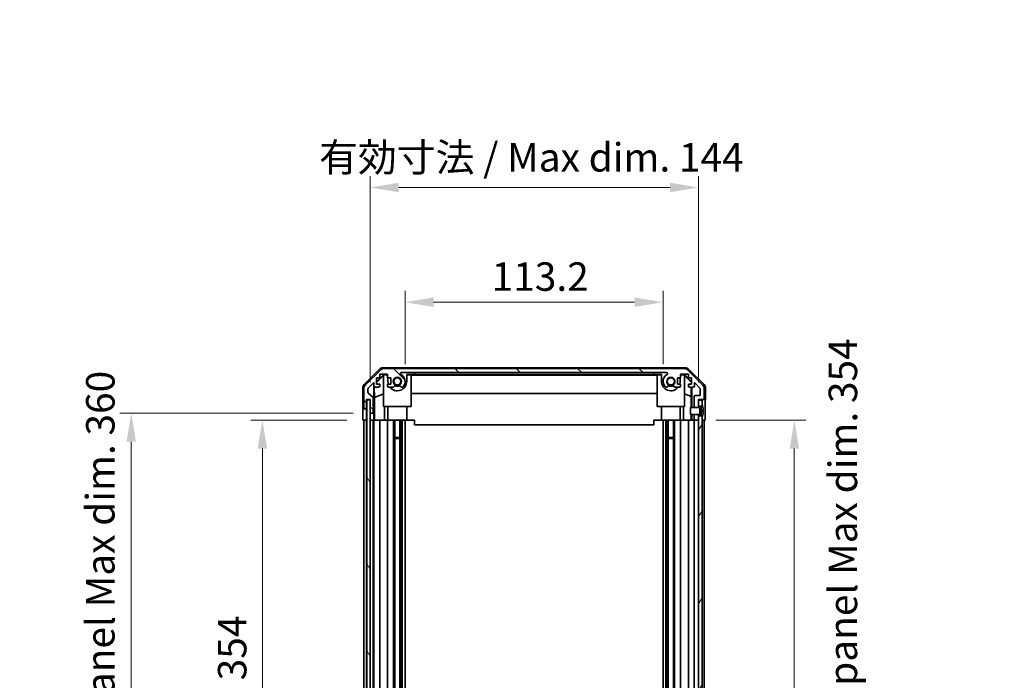
# Model space of a CAD drawing. Units: millimetres. Extents: x 72 to 10103, y 40 to 1726.
# Drawn here: x 3293 to 3725, y 1123 to 1413 of the extents above; entities that cross this region are included whole.
import ezdxf

# ---------------------------------------------------------------- set-up
doc = ezdxf.new("R2010")
doc.units = ezdxf.units.MM
doc.header["$LTSCALE"] = 5
doc.layers.get('Defpoints').update_dxf_attribs({"lineweight": 25})
for name, color, linetype, lineweight in [('Dimension (ISO)', 7, 'Continuous', 18), ('Dimension (ISO) @ 1', 7, 'Continuous', 18), ('Hatch (ISO)', 1, 'Continuous', 18), ('Visible (ISO)', 7, 'Continuous', 35)]:
    doc.layers.add(name, color=color, linetype=linetype, lineweight=lineweight)
doc.styles.add('Note Text (TK)', font='txt')
doc.dimstyles.new('Default - Method 1b (TK)', dxfattribs={"dimscale": 5, "dimtxt": 2.5, "dimasz": 2.5, "dimexe": 1, "dimexo": 1.5, "dimgap": 1, "dimtad": 1, "dimtoh": 1, "dimrnd": 1e-08, "dimdsep": 46, "dimtxsty": 'Note Text (TK)', "dimcen": 0.09, "dimdle": 5, "dimclrd": 100, "dimclre": 100, "dimclrt": 7, "dimadec": 1, "dimazin": 1, "dimtfac": 1, "dimtmove": 0, "dimatfit": 3, "dimfxl": 1, "dimtolj": 1, "dimlwd": -1, "dimlwe": -1, "dimarcsym": 0})

# ---------------------------------------------------------------- blocks, each defined once
blk = doc.blocks.new('*D103')
at = {"layer": 'Defpoints', "color": 0}
for p in [(3575.43, 1289.37), (3462.23, 1254.62), (3575.43, 1254.62)]:
    blk.add_point(p, dxfattribs=at)
at = {"layer": 'Dimension (ISO)', "color": 100}
for p, q in [((3462.23, 1262.12), (3462.23, 1294.37)), ((3575.43, 1262.12), (3575.43, 1294.37)), ((3474.73, 1289.37), (3562.93, 1289.37))]:
    blk.add_line(p, q, dxfattribs=at)
for points in [[(3474.73, 1291.46), (3474.73, 1287.29), (3462.23, 1289.37)], [(3562.93, 1291.46), (3562.93, 1287.29), (3575.43, 1289.37)]]:
    blk.add_solid(points, dxfattribs=at)
at = {"layer": 'Dimension (ISO)', "color": 7, "insert": (3500.22, 1300.62), "char_height": 12.5, "attachment_point": 4, "style": 'Note Text (TK)'}
blk.add_mtext('\\A1;113.2', dxfattribs=at)
blk = doc.blocks.new('*D102')
at = {"layer": 'Defpoints', "color": 0}
for p in [(3591.03, 1339.7), (3446.98, 1246.62), (3591.03, 1246.62)]:
    blk.add_point(p, dxfattribs=at)
at = {"layer": 'Dimension (ISO)', "color": 100}
for p, q in [((3446.98, 1254.12), (3446.98, 1344.7)), ((3591.03, 1254.12), (3591.03, 1344.7)), ((3459.48, 1339.7), (3578.53, 1339.7))]:
    blk.add_line(p, q, dxfattribs=at)
for points in [[(3459.48, 1341.78), (3459.48, 1337.62), (3446.98, 1339.7)], [(3578.53, 1341.78), (3578.53, 1337.62), (3591.03, 1339.7)]]:
    blk.add_solid(points, dxfattribs=at)
at = {"layer": 'Dimension (ISO)', "color": 7, "insert": (3420.67, 1352.94), "char_height": 12.5, "attachment_point": 4, "style": 'Note Text (TK)'}
blk.add_mtext('\\A1; 有効寸法 / Max dim. 144', dxfattribs=at)
blk = doc.blocks.new('*D101')
at = {"layer": 'Defpoints', "color": 0}
for p in [(3399.6, 1237.62), (3444.13, 1237.62), (3444.13, 883.62)]:
    blk.add_point(p, dxfattribs=at)
at = {"layer": 'Dimension (ISO)', "color": 100}
for p, q in [((3436.63, 1237.62), (3394.6, 1237.62)), ((3399.6, 896.12), (3399.6, 1225.12)), ((3436.63, 883.62), (3394.6, 883.62))]:
    blk.add_line(p, q, dxfattribs=at)
for points in [[(3397.52, 1225.12), (3401.68, 1225.12), (3399.6, 1237.62)], [(3397.52, 896.12), (3401.68, 896.12), (3399.6, 883.62)]]:
    blk.add_solid(points, dxfattribs=at)
at = {"layer": 'Dimension (ISO)', "color": 7, "insert": (3386.36, 965.56), "char_height": 12.5, "attachment_point": 4, "rotation": 90, "style": 'Note Text (TK)'}
blk.add_mtext('\\A1;有効寸法 / Max dim. 354', dxfattribs=at)
blk = doc.blocks.new('*D100')
at = {"layer": 'Defpoints', "color": 0}
for p in [(3342.09, 1240.62), (3446.98, 1240.62), (3446.98, 880.62)]:
    blk.add_point(p, dxfattribs=at)
at = {"layer": 'Dimension (ISO)', "color": 100}
for p, q in [((3439.48, 1240.62), (3337.09, 1240.62)), ((3342.09, 893.12), (3342.09, 1228.12)), ((3439.48, 880.62), (3337.09, 880.62))]:
    blk.add_line(p, q, dxfattribs=at)
for points in [[(3340.01, 1228.12), (3344.17, 1228.12), (3342.09, 1240.62)], [(3340.01, 893.12), (3344.17, 893.12), (3342.09, 880.62)]]:
    blk.add_solid(points, dxfattribs=at)
at = {"layer": 'Dimension (ISO)', "color": 7, "insert": (3328.5, 861.37), "char_height": 12.5, "attachment_point": 4, "rotation": 90, "style": 'Note Text (TK)'}
blk.add_mtext('\\A1;ハメ込みパネル有効寸法 / Slide panel Max dim. 360', dxfattribs=at)
blk = doc.blocks.new('*D99')
at = {"layer": 'Defpoints', "color": 0}
for p in [(3591.03, 1237.62), (3633.03, 1237.62), (3591.03, 883.62)]:
    blk.add_point(p, dxfattribs=at)
at = {"layer": 'Dimension (ISO)', "color": 100}
for p, q in [((3598.53, 1237.62), (3638.03, 1237.62)), ((3633.03, 896.12), (3633.03, 1225.12)), ((3598.53, 883.62), (3638.03, 883.62))]:
    blk.add_line(p, q, dxfattribs=at)
for points in [[(3630.95, 1225.12), (3635.12, 1225.12), (3633.03, 1237.62)], [(3630.95, 896.12), (3635.12, 896.12), (3633.03, 883.62)]]:
    blk.add_solid(points, dxfattribs=at)
at = {"layer": 'Dimension (ISO)', "color": 7, "insert": (3654.34, 846.7), "char_height": 12.5, "attachment_point": 4, "rotation": 90, "style": 'Note Text (TK)'}
blk.add_mtext('\\A1;ねじ止めパネル有効寸法 / Screwed panel Max dim. 354', dxfattribs=at)

msp = doc.modelspace()

# ---------------------------------------------------------------- hatches: boundary and pattern name
at = {"layer": 'Hatch (ISO)'}
h = msp.add_hatch(dxfattribs=at)
h.set_pattern_fill('ANSI31', color=256, scale=152.4, angle=90.00021, style=0)
h.set_pattern_definition([(135.0002, (1950.5, -8), (-13.47033, -13.47043), [])])
edge = h.paths.add_edge_path()
edge.add_line((3591.0289, 1240.1199), (3589.0289, 1240.1199))
edge.add_line((3589.0289, 1240.1199), (3589.0289, 1240.1198))
edge.add_line((3589.0289, 1240.1198), (3589.0289, 1238.1199))
edge.add_ellipse((3589.5289, 1238.1199), major_axis=(-0.5, 0), ratio=1, start_angle=0, end_angle=90)
edge.add_line((3589.5289, 1237.6199), (3590.5289, 1237.6199))
edge.add_ellipse((3590.5289, 1238.1199), major_axis=(0, -0.5), ratio=1, start_angle=0, end_angle=90)
edge.add_line((3591.0289, 1238.1199), (3591.0289, 1239.5199))
edge.add_line((3591.0289, 1239.5199), (3591.0289, 1240.118))
edge.add_line((3591.0289, 1240.118), (3591.0289, 1240.1199))
edge = h.paths.add_edge_path()
edge.add_ellipse((3444.6289, 1243.1199), major_axis=(-0.5, 0), ratio=1, start_angle=0, end_angle=90)
edge.add_line((3444.6289, 1242.6199), (3444.8289, 1242.6199))
edge.add_ellipse((3444.8289, 1243.1199), major_axis=(0, -0.5), ratio=1, start_angle=0, end_angle=90)
edge.add_line((3445.3289, 1243.1199), (3445.3289, 1246.6199))
edge.add_line((3445.3289, 1246.6199), (3446.9789, 1246.6199))
edge.add_line((3446.9789, 1246.6199), (3446.9789, 1241.1199))
edge.add_ellipse((3447.4789, 1241.1199), major_axis=(-0.5, 0), ratio=1, start_angle=0, end_angle=90)
edge.add_line((3447.4789, 1240.6199), (3447.6789, 1240.6199))
edge.add_ellipse((3447.6789, 1241.1199), major_axis=(0, -0.5), ratio=1, start_angle=0, end_angle=90)
edge.add_line((3448.1789, 1241.1199), (3448.1789, 1247.3953))
edge.add_ellipse((3447.6789, 1247.3953), major_axis=(0.5, 0), ratio=1, start_angle=0, end_angle=48.366461)
edge.add_line((3448.0111, 1247.769), (3446.0968, 1249.4707))
edge.add_ellipse((3446.4289, 1249.8444), major_axis=(-0.3322, -0.3737), ratio=1, start_angle=311.633539, end_angle=360, ccw=False)
edge.add_line((3445.9289, 1249.8444), (3445.9289, 1251.3672))
edge.add_ellipse((3446.4289, 1251.3672), major_axis=(-0.5, 0), ratio=1, start_angle=315, end_angle=360, ccw=False)
edge.add_line((3446.0754, 1251.7207), (3448.4789, 1254.1243))
edge.add_line((3448.4789, 1254.1243), (3448.4789, 1252.6199))
edge.add_ellipse((3448.9789, 1252.6199), major_axis=(-0.5, 0), ratio=1, start_angle=0, end_angle=90)
edge.add_line((3448.9789, 1252.1199), (3450.6289, 1252.1199))
edge.add_ellipse((3450.6289, 1252.6199), major_axis=(0, -0.5), ratio=1, start_angle=0, end_angle=90)
edge.add_line((3451.1289, 1252.6199), (3451.1289, 1253.3699))
edge.add_line((3451.1289, 1253.3699), (3449.7289, 1253.3699))
edge.add_line((3449.7289, 1253.3699), (3449.7289, 1256.1699))
edge.add_line((3449.7289, 1256.1699), (3451.1289, 1256.1699))
edge.add_line((3451.1289, 1256.1699), (3451.1289, 1257.8699))
edge.add_line((3451.1289, 1257.8699), (3454.5289, 1257.8699))
edge.add_line((3454.5289, 1257.8699), (3454.5289, 1256.1699))
edge.add_line((3454.5289, 1256.1699), (3455.9289, 1256.1699))
edge.add_line((3455.9289, 1256.1699), (3455.9289, 1253.3699))
edge.add_line((3455.9289, 1253.3699), (3454.5289, 1253.3699))
edge.add_line((3454.5289, 1253.3699), (3454.5289, 1252.6199))
edge.add_ellipse((3455.0289, 1252.6199), major_axis=(-0.5, 0), ratio=1, start_angle=0, end_angle=90)
edge.add_line((3455.0289, 1252.1199), (3457.1563, 1252.1199))
edge.add_ellipse((3456.8992, 1252.8774), major_axis=(0.2571, -0.7576), ratio=1, start_angle=0, end_angle=113.335886)
edge.add_ellipse((3458.8289, 1254.6199), major_axis=(-1.336, -1.2063), ratio=1, start_angle=95.840426, end_angle=360, ccw=False)
edge.add_ellipse((3460.7587, 1252.8774), major_axis=(-0.5938, 0.5361), ratio=1, start_angle=0, end_angle=113.335886)
edge.add_line((3460.5016, 1252.1199), (3461.0158, 1252.1199))
edge.add_ellipse((3460.7587, 1252.8774), major_axis=(0.2571, -0.7576), ratio=1, start_angle=0, end_angle=29.176312)
edge.add_ellipse((3458.8289, 1254.6199), major_axis=(2.5235, -2.2786), ratio=1, start_angle=0, end_angle=103.281342)
edge.add_ellipse((3460.7032, 1258.0293), major_axis=(-0.2363, -0.4299), ratio=1, start_angle=208.798445, end_angle=360, ccw=False)
edge.add_line((3460.7032, 1258.5199), (3576.9547, 1258.5199))
edge.add_ellipse((3576.9547, 1258.0293), major_axis=(0, 0.4906), ratio=1, start_angle=208.798445, end_angle=360, ccw=False)
edge.add_ellipse((3578.8289, 1254.6199), major_axis=(-1.6379, 2.9795), ratio=1, start_angle=0, end_angle=103.281342)
edge.add_ellipse((3576.8992, 1252.8774), major_axis=(-0.5938, -0.5361), ratio=1, start_angle=0, end_angle=29.176312)
edge.add_line((3576.6421, 1252.1199), (3577.1563, 1252.1199))
edge.add_ellipse((3576.8992, 1252.8774), major_axis=(0.2571, -0.7576), ratio=1, start_angle=0, end_angle=113.335886)
edge.add_ellipse((3578.8289, 1254.6199), major_axis=(-1.336, -1.2063), ratio=1, start_angle=95.840426, end_angle=360, ccw=False)
edge.add_ellipse((3580.7587, 1252.8774), major_axis=(-0.5938, 0.5361), ratio=1, start_angle=0, end_angle=113.335886)
edge.add_line((3580.5016, 1252.1199), (3582.6289, 1252.1199))
edge.add_ellipse((3582.6289, 1252.6199), major_axis=(0, -0.5), ratio=1, start_angle=0, end_angle=90)
edge.add_line((3583.1289, 1252.6199), (3583.1289, 1253.3699))
edge.add_line((3583.1289, 1253.3699), (3581.7289, 1253.3699))
edge.add_line((3581.7289, 1253.3699), (3581.7289, 1256.1699))
edge.add_line((3581.7289, 1256.1699), (3583.1289, 1256.1699))
edge.add_line((3583.1289, 1256.1699), (3583.1289, 1257.8699))
edge.add_line((3583.1289, 1257.8699), (3586.5289, 1257.8699))
edge.add_line((3586.5289, 1257.8699), (3586.5289, 1256.1699))
edge.add_line((3586.5289, 1256.1699), (3587.9289, 1256.1699))
edge.add_line((3587.9289, 1256.1699), (3587.9289, 1253.3699))
edge.add_line((3587.9289, 1253.3699), (3586.5289, 1253.3699))
edge.add_line((3586.5289, 1253.3699), (3586.5289, 1252.6199))
edge.add_ellipse((3587.0289, 1252.6199), major_axis=(-0.5, 0), ratio=1, start_angle=0, end_angle=90)
edge.add_line((3587.0289, 1252.1199), (3588.6789, 1252.1199))
edge.add_ellipse((3588.6789, 1252.6199), major_axis=(0, -0.5), ratio=1, start_angle=0, end_angle=90)
edge.add_line((3589.1789, 1252.6199), (3589.1789, 1254.1243))
edge.add_line((3589.1789, 1254.1243), (3591.7289, 1251.5743))
edge.add_line((3591.7289, 1251.5743), (3591.7289, 1248.4199))
edge.add_line((3591.7289, 1248.4199), (3589.5289, 1248.4199))
edge.add_ellipse((3589.5289, 1247.9199), major_axis=(0, 0.5), ratio=1, start_angle=0, end_angle=90)
edge.add_line((3589.0289, 1247.9199), (3589.0289, 1243.1199))
edge.add_line((3589.0289, 1243.1199), (3589.0289, 1243.1199))
edge.add_line((3589.0289, 1243.1199), (3591.0289, 1243.1199))
edge.add_line((3591.0289, 1243.1199), (3591.0289, 1243.1218))
edge.add_line((3591.0289, 1243.1218), (3591.0289, 1243.7199))
edge.add_line((3591.0289, 1243.7199), (3591.0289, 1246.3699))
edge.add_line((3591.0289, 1246.3699), (3591.0289, 1246.6199))
edge.add_line((3591.0289, 1246.6199), (3593.0289, 1246.6199))
edge.add_ellipse((3593.0289, 1247.1199), major_axis=(0, -0.5), ratio=1, start_angle=0, end_angle=90)
edge.add_line((3593.5289, 1247.1199), (3593.5289, 1251.4914))
edge.add_ellipse((3591.5289, 1251.4914), major_axis=(2, 0), ratio=1, start_angle=0, end_angle=45)
edge.add_line((3592.9432, 1252.9057), (3586.1147, 1259.7341))
edge.add_ellipse((3584.7005, 1258.3199), major_axis=(1.4142, 1.4142), ratio=1, start_angle=0, end_angle=45)
edge.add_line((3584.7005, 1260.3199), (3452.9574, 1260.3199))
edge.add_ellipse((3452.9574, 1258.3199), major_axis=(0, 2), ratio=1, start_angle=0, end_angle=45)
edge.add_line((3451.5432, 1259.7341), (3444.7147, 1252.9057))
edge.add_ellipse((3446.1289, 1251.4914), major_axis=(-1.4142, 1.4142), ratio=1, start_angle=0, end_angle=45)
edge.add_line((3444.1289, 1251.4914), (3444.1289, 1243.1199))
h = msp.add_hatch(dxfattribs=at)
h.set_pattern_fill('ANSI31', color=256, scale=152.4, angle=75.000175, style=0)
h.set_pattern_definition([(120.0002, (1950.5, -8), (-16.49775, -9.52505), [])])
h.paths.add_polyline_path([(3445.4039, 1246.5699), (3445.4039, 874.6699), (3446.9039, 874.6699), (3446.9039, 1246.5699)])
h = msp.add_hatch(dxfattribs=at)
h.set_pattern_fill('ANSI31', color=256, scale=152.4, angle=105.000246, style=0)
h.set_pattern_definition([(150.0002, (1950.5, -8), (-9.52493, -16.49782), [])])
edge = h.paths.add_edge_path()
edge.add_ellipse((3591.0097, 1243.2199), major_axis=(0.0371, -0.0928), ratio=1, start_angle=349.302784, end_angle=360)
edge.add_line((3591.0468, 1243.1271), (3592.5289, 1243.7199))
edge.add_line((3592.5289, 1243.7199), (3592.5289, 1244.393))
edge.add_ellipse((3592.5389, 1244.393), major_axis=(0.0093, 0.00369), ratio=1, start_angle=0, end_angle=158.360479, ccw=False)
edge.add_ellipse((3585.5488, 1241.6199), major_axis=(7.3281, 1.7323), ratio=1, start_angle=0, end_angle=8.339295, ccw=False)
edge.add_line((3592.877, 1243.3522), (3592.0789, 1243.2824))
edge.add_line((3592.0789, 1243.2824), (3591.5789, 1243.1942))
edge.add_line((3591.5789, 1243.1942), (3591.5789, 1240.0455))
edge.add_line((3591.5789, 1240.0455), (3592.0789, 1239.9574))
edge.add_line((3592.0789, 1239.9574), (3592.877, 1239.8875))
edge.add_ellipse((3585.5488, 1241.6199), major_axis=(6.9994, -2.7768), ratio=1, start_angle=0, end_angle=8.339295, ccw=False)
edge.add_ellipse((3592.5389, 1238.8467), major_axis=(-0.01, 0), ratio=1, start_angle=0, end_angle=158.360479, ccw=False)
edge.add_line((3592.5289, 1238.8467), (3592.5289, 1239.5199))
edge.add_line((3592.5289, 1239.5199), (3591.0468, 1240.1127))
edge.add_ellipse((3591.0097, 1240.0198), major_axis=(0.0193, 0.0981), ratio=1, start_angle=349.302784, end_angle=360)
edge.add_ellipse((3591.0097, 1240.0198), major_axis=(0, 0.1), ratio=1, start_angle=348.897216, end_angle=360)
edge.add_line((3591.0097, 1240.1198), (3589.0289, 1240.1198))
edge.add_line((3589.0289, 1240.1198), (3587.5289, 1240.1198))
edge.add_line((3587.5289, 1240.1198), (3587.5289, 1243.1199))
edge.add_line((3587.5289, 1243.1199), (3589.0289, 1243.1199))
edge.add_line((3589.0289, 1243.1199), (3591.0097, 1243.1199))
edge.add_ellipse((3591.0097, 1243.2199), major_axis=(0.0193, -0.0981), ratio=1, start_angle=348.897216, end_angle=360)
h = msp.add_hatch(dxfattribs=at)
h.set_pattern_fill('ANSI31', color=256, scale=152.4, angle=14.999978, style=0)
h.set_pattern_definition([(60, (1950.5, -8), (-16.49778, 9.525), [])])
h.paths.add_polyline_path([(3592.5289, 877.5199), (3591.0289, 877.5199), (3591.0289, 874.8699), (3592.5289, 874.8699), (3592.5289, 876.8467)])
h.paths.add_polyline_path([(3591.0289, 1243.7199), (3592.5289, 1243.7199), (3592.5289, 1244.393), (3592.5289, 1246.3699), (3591.0289, 1246.3699)])
h.paths.add_polyline_path([(3592.5289, 1239.5199), (3591.0289, 1239.5199), (3591.0289, 1238.1199), (3591.0289, 883.1199), (3591.0289, 881.7199), (3592.5289, 881.7199), (3592.5289, 882.393), (3592.5289, 1238.8467)])

# ---------------------------------------------------------------- linework, layer by layer
at = {"layer": 'Visible (ISO)'}
for p, q in [((3444.2146, 1253.2043), (3451.0445, 1260.0342)), ((3451.5432, 1259.7341), (3444.7147, 1252.9057)), ((3449.7289, 1254.4747), (3452.8736, 1257.6194)), ((3451.1289, 1256.1699), (3451.1289, 1257.8699)), ((3451.1289, 1257.8699), (3454.5289, 1257.8699)), ((3452.4585, 1260.6199), (3585.1994, 1260.6199)), ((3452.9784, 1257.5147), (3452.8289, 1257.3653)), ((3452.8289, 1243.6199), (3452.8289, 1257.3653)), ((3452.8736, 1257.6194), (3454.5289, 1257.6194)), ((3452.8736, 1257.6194), (3452.9784, 1257.5147)), ((3584.7005, 1260.3199), (3452.9574, 1260.3199)), ((3454.5289, 1257.5147), (3452.9784, 1257.5147)), ((3454.5289, 1257.8699), (3454.5289, 1256.1699)), ((3460.7032, 1258.5199), (3576.9547, 1258.5199)), ((3462.9289, 1257.6194), (3466.3289, 1257.6194)), ((3462.9289, 1257.6194), (3462.9289, 1254.6194)), ((3464.8289, 1257.5147), (3462.9289, 1257.5147)), ((3464.8289, 1257.5147), (3464.8289, 1243.6199)), ((3464.8289, 1257.4105), (3572.8289, 1257.4105)), ((3466.3289, 1257.6543), (3466.3289, 1258.5199)), ((3466.3289, 1257.6543), (3571.3289, 1257.6543)), ((3466.3289, 1257.6194), (3466.3289, 1257.6543)), ((3571.3289, 1257.6543), (3571.3289, 1258.5199)), ((3571.3289, 1257.6543), (3571.3289, 1257.6194)), ((3571.3289, 1257.6194), (3574.7289, 1257.6194)), ((3574.7289, 1257.5147), (3572.8289, 1257.5147)), ((3572.8289, 1243.6199), (3572.8289, 1257.5147)), ((3574.7289, 1254.6194), (3574.7289, 1257.6194)), ((3583.1289, 1256.1699), (3583.1289, 1257.8699)), ((3583.1289, 1257.8699), (3586.5289, 1257.8699)), ((3583.1289, 1257.6194), (3584.7842, 1257.6194)), ((3584.6795, 1257.5147), (3583.1289, 1257.5147)), ((3584.6795, 1257.5147), (3584.7842, 1257.6194)), ((3584.8289, 1257.3653), (3584.6795, 1257.5147)), ((3584.7842, 1257.6194), (3587.9289, 1254.4747)), ((3584.8289, 1257.3653), (3584.8289, 1243.6199)), ((3592.9432, 1252.9057), (3586.1147, 1259.7341)), ((3586.5289, 1257.8699), (3586.5289, 1256.1699)), ((3586.6134, 1260.0342), (3593.4433, 1253.2043)), ((3446.0754, 1251.7207), (3448.4789, 1254.1243)), ((3448.4789, 1254.1243), (3448.4789, 1252.6199)), ((3449.7289, 1254.1072), (3452.8289, 1257.1619)), ((3449.7289, 1253.3699), (3449.7289, 1256.1699)), ((3449.7289, 1256.1699), (3451.1289, 1256.1699)), ((3451.1289, 1253.3699), (3449.7289, 1253.3699)), ((3451.1289, 1252.6199), (3451.1289, 1253.3699)), ((3454.5289, 1256.1699), (3455.9289, 1256.1699)), ((3455.9289, 1253.3699), (3454.5289, 1253.3699)), ((3454.5289, 1253.3699), (3454.5289, 1252.6199)), ((3454.7289, 1254.6194), (3454.7289, 1256.1699)), ((3455.9289, 1256.1699), (3455.9289, 1253.3699)), ((3581.7289, 1253.3699), (3581.7289, 1256.1699)), ((3581.7289, 1256.1699), (3583.1289, 1256.1699)), ((3583.1289, 1253.3699), (3581.7289, 1253.3699)), ((3582.9289, 1256.1699), (3582.9289, 1254.6194)), ((3583.1289, 1252.6199), (3583.1289, 1253.3699)), ((3584.8289, 1257.1619), (3587.8436, 1254.1912)), ((3586.5289, 1256.1699), (3587.9289, 1256.1699)), ((3587.9289, 1253.3699), (3586.5289, 1253.3699)), ((3586.5289, 1253.3699), (3586.5289, 1252.6199)), ((3587.8436, 1254.1912), (3587.8293, 1253.3699)), ((3587.9289, 1254.2766), (3587.8436, 1254.1912)), ((3587.9289, 1256.1699), (3587.9289, 1253.3699)), ((3589.1789, 1252.6199), (3589.1789, 1254.1243)), ((3589.1789, 1254.1243), (3591.7289, 1251.5743)), ((3443.6289, 1242.6199), (3443.6289, 1251.7903)), ((3444.1289, 1251.4914), (3444.1289, 1243.1199)), ((3445.9289, 1249.8444), (3445.9289, 1251.3672)), ((3448.0111, 1247.769), (3446.0968, 1249.4707)), ((3448.4797, 1240.6199), (3448.4797, 1252.5927)), ((3448.7515, 1247.5573), (3448.67, 1252.2268)), ((3448.7515, 1247.5573), (3452.8289, 1249.2171)), ((3448.9789, 1252.1199), (3450.6289, 1252.1199)), ((3455.0289, 1252.1199), (3457.1563, 1252.1199)), ((3460.5016, 1252.1199), (3461.0158, 1252.1199)), ((3572.8289, 1249.3772), (3464.8289, 1249.3772)), ((3576.6421, 1252.1199), (3577.1563, 1252.1199)), ((3580.5016, 1252.1199), (3582.6289, 1252.1199)), ((3587.7362, 1248.0337), (3584.8289, 1249.2171)), ((3587.0289, 1252.1199), (3588.6789, 1252.1199)), ((3587.8075, 1252.1199), (3587.7362, 1248.0337)), ((3588.028, 1252.1199), (3588.028, 1243.1199)), ((3591.7289, 1251.5743), (3591.7289, 1248.4199)), ((3593.5289, 1247.1199), (3593.5289, 1251.4914)), ((3594.0289, 1246.6199), (3594.0289, 1251.7903)), ((3445.3289, 1243.1199), (3445.3289, 1246.6199)), ((3445.3289, 1246.6199), (3446.9789, 1246.6199)), ((3445.4039, 1246.5699), (3445.4039, 874.6699)), ((3446.9039, 1246.5699), (3445.4039, 1246.5699)), ((3446.9039, 874.6699), (3446.9039, 1246.5699)), ((3446.9789, 1246.6199), (3446.9789, 1241.1199)), ((3448.1789, 1241.1199), (3448.1789, 1247.3953)), ((3448.7515, 1237.6199), (3448.7515, 1247.5573)), ((3587.7362, 1248.0337), (3587.7362, 1243.1199)), ((3589.0289, 1247.9199), (3589.0289, 1243.1199)), ((3591.7289, 1248.4199), (3589.5289, 1248.4199)), ((3591.0289, 1243.1199), (3591.0289, 1246.6199)), ((3591.0289, 1246.6199), (3593.0289, 1246.6199)), ((3592.5289, 1246.3699), (3591.0289, 1246.3699)), ((3591.0289, 1246.3699), (3591.0289, 1243.7199)), ((3592.5289, 1243.7199), (3592.5289, 1246.3699)), ((3592.5289, 1244.393), (3592.5289, 1243.7199)), ((3593.0289, 1246.6199), (3594.0289, 1246.6199)), ((3443.6289, 1242.6199), (3444.6289, 1242.6199)), ((3443.7162, 1237.6199), (3443.7162, 1240.6199)), ((3444.6289, 1242.6199), (3444.8289, 1242.6199)), ((3444.8289, 1242.6199), (3445.3289, 1242.6199)), ((3445.3289, 1242.6199), (3445.3289, 1243.1199)), ((3445.3289, 1242.6199), (3445.3289, 1240.6199)), ((3445.3289, 1240.6199), (3445.3289, 1237.6199)), ((3446.9789, 1241.1199), (3446.9789, 1240.6199)), ((3446.9789, 1240.6199), (3447.4789, 1240.6199)), ((3446.9789, 1238.6199), (3446.9789, 1240.6199)), ((3447.4789, 1240.6199), (3447.6789, 1240.6199)), ((3447.6789, 1240.6199), (3448.4797, 1240.6199)), ((3448.4797, 1240.6199), (3448.4971, 1240.6199)), ((3464.8289, 1243.6199), (3452.8289, 1243.6199)), ((3453.2577, 1243.6199), (3453.2577, 1237.6199)), ((3454.7289, 1243.6199), (3454.7289, 1237.6199)), ((3462.9289, 1243.6199), (3462.9289, 1237.6199)), ((3584.8289, 1243.6199), (3572.8289, 1243.6199)), ((3574.7289, 1243.6199), (3574.7289, 1237.6199)), ((3582.9289, 1243.6199), (3582.9289, 1237.6199)), ((3584.4001, 1237.6199), (3584.4001, 1243.6199)), ((3591.0097, 1243.1199), (3587.5289, 1243.1199)), ((3587.5289, 1243.1199), (3587.5289, 1240.1198)), ((3587.5289, 1240.1198), (3591.0097, 1240.1198)), ((3587.7362, 1240.1198), (3587.7362, 1237.6199)), ((3588.028, 1240.1198), (3588.028, 1237.6199)), ((3589.0289, 1243.1199), (3591.0289, 1243.1199)), ((3591.0289, 1240.1199), (3589.0289, 1240.1199)), ((3589.0289, 1240.1199), (3589.0289, 1238.1199)), ((3591.0289, 1243.7199), (3592.5289, 1243.7199)), ((3591.0289, 1238.1199), (3591.0289, 1240.1199)), ((3592.5289, 1243.7199), (3591.0468, 1243.1271)), ((3591.0468, 1240.1127), (3592.5289, 1239.5199)), ((3591.5789, 1243.1942), (3592.0789, 1243.2824)), ((3591.5789, 1240.0455), (3591.5789, 1243.1942)), ((3592.0789, 1241.8324), (3591.5789, 1241.7442)), ((3592.0789, 1241.4074), (3591.5789, 1241.4955)), ((3592.0789, 1239.9574), (3591.5789, 1240.0455)), ((3592.0789, 1243.2824), (3592.877, 1243.3522)), ((3592.0789, 1242.1199), (3592.0789, 1243.2824)), ((3592.0789, 1242.1199), (3592.0789, 1241.8324)), ((3593.0564, 1241.9179), (3592.0789, 1241.8324)), ((3592.0789, 1241.4074), (3592.0789, 1241.8324)), ((3593.0564, 1241.3218), (3592.0789, 1241.4074)), ((3592.0789, 1241.4074), (3592.0789, 1241.1199)), ((3592.0789, 1239.9574), (3592.0789, 1241.1199)), ((3593.8718, 1241.6199), (3593.8718, 1237.6199)), ((3445.3289, 1237.6199), (3443.7162, 1237.6199)), ((3444.1289, 1237.6199), (3444.1289, 883.6199)), ((3444.8289, 1237.6199), (3444.6289, 1237.6199)), ((3445.3289, 883.6199), (3445.3289, 1237.6199)), ((3445.4039, 1237.6199), (3445.3289, 1237.6199)), ((3445.4039, 1237.6199), (3445.3289, 1237.6199)), ((3446.9789, 1237.6199), (3446.9039, 1237.6199)), ((3446.9789, 1237.6199), (3446.9039, 1237.6199)), ((3446.9789, 1237.6199), (3446.9789, 1238.6199)), ((3446.9789, 1237.6199), (3446.9789, 883.6199)), ((3448.532, 1237.6199), (3446.9789, 1237.6199)), ((3447.6789, 1237.6199), (3447.4789, 1237.6199)), ((3448.1789, 883.6199), (3448.1789, 1237.6199)), ((3448.4789, 1237.6199), (3448.4789, 883.6199)), ((3448.532, 1238.6199), (3448.532, 1237.6199)), ((3448.7339, 1237.6199), (3448.532, 1237.6199)), ((3448.7339, 1237.6199), (3448.9789, 1237.6199)), ((3450.6289, 1237.6199), (3448.9789, 1237.6199)), ((3450.6289, 1237.6199), (3451.1289, 1237.6199)), ((3451.1289, 883.6199), (3451.1289, 1237.6199)), ((3453.2577, 1237.6199), (3451.1289, 1237.6199)), ((3454.5289, 1237.6199), (3453.2577, 1237.6199)), ((3454.5289, 1237.6199), (3455.0289, 1237.6199)), ((3454.5289, 1237.6199), (3454.5289, 883.6199)), ((3455.5793, 1237.6199), (3455.0289, 1237.6199)), ((3462.9289, 1237.6199), (3455.5793, 1237.6199)), ((3457.1563, 883.6199), (3457.1563, 1237.6199)), ((3457.6992, 883.6199), (3457.6992, 1237.6199)), ((3459.9587, 883.6199), (3459.9587, 1237.6199)), ((3460.5016, 883.6199), (3460.5016, 1237.6199)), ((3461.0158, 883.6199), (3461.0158, 1237.6199)), ((3462.2289, 883.6199), (3462.2289, 1237.6199)), ((3466.3289, 1237.6199), (3462.9289, 1237.6199)), ((3466.3289, 1237.6199), (3466.3289, 1235.6199)), ((3574.7289, 1237.6199), (3571.3289, 1237.6199)), ((3571.3289, 1237.6199), (3571.3289, 1235.6199)), ((3582.0786, 1237.6199), (3574.7289, 1237.6199)), ((3575.4289, 883.6199), (3575.4289, 1237.6199)), ((3576.6421, 883.6199), (3576.6421, 1237.6199)), ((3577.1563, 883.6199), (3577.1563, 1237.6199)), ((3577.6992, 883.6199), (3577.6992, 1237.6199)), ((3579.9587, 883.6199), (3579.9587, 1237.6199)), ((3580.5016, 883.6199), (3580.5016, 1237.6199)), ((3582.6289, 1237.6199), (3582.0786, 1237.6199)), ((3582.6289, 1237.6199), (3583.1289, 1237.6199)), ((3583.1289, 883.6199), (3583.1289, 1237.6199)), ((3584.4001, 1237.6199), (3583.1289, 1237.6199)), ((3586.5289, 1237.6199), (3584.4001, 1237.6199)), ((3586.5289, 1237.6199), (3587.0289, 1237.6199)), ((3586.5289, 1237.6199), (3586.5289, 883.6199)), ((3587.7749, 1237.6199), (3587.0289, 1237.6199)), ((3588.028, 1237.6199), (3587.7749, 1237.6199)), ((3588.028, 1237.6199), (3589.5289, 1237.6199)), ((3589.0289, 1237.6199), (3589.0289, 883.6199)), ((3589.5289, 1237.6199), (3590.5289, 1237.6199)), ((3590.5289, 1237.6199), (3591.0289, 1237.6199)), ((3592.5289, 1239.5199), (3591.0289, 1239.5199)), ((3591.0289, 1239.5199), (3591.0289, 881.7199)), ((3592.877, 1239.8875), (3592.0789, 1239.9574)), ((3592.5289, 881.7199), (3592.5289, 1239.5199)), ((3592.5289, 1239.5199), (3592.5289, 1238.8467)), ((3593.0289, 1237.6199), (3592.5289, 1237.6199)), ((3593.8718, 1237.6199), (3592.5289, 1237.6199)), ((3593.5289, 883.6199), (3593.5289, 1237.6199)), ((3466.3289, 1235.6199), (3571.3289, 1235.6199)), ((3457.6992, 1230.0494), (3459.9587, 1230.0494)), ((3459.9587, 1229.6199), (3457.6992, 1229.6199)), ((3577.6992, 1230.0494), (3579.9587, 1230.0494)), ((3579.9587, 1229.6199), (3577.6992, 1229.6199))]:
    msp.add_line(p, q, dxfattribs=at)
for centre in [(3458.8289, 1254.6194), (3578.8289, 1254.6194)]:
    msp.add_circle(centre, 1.5706, dxfattribs=at)
for centre, radius, start, end in [((3452.9574, 1258.3199), 2, 90, 135), ((3460.7032, 1258.0293), 0.4906, 90, 241.201555), ((3458.8289, 1254.6199), 3.4, 317.920213, 61.201555), ((3578.8289, 1254.6199), 3.4, 118.798445, 222.079787), ((3576.9547, 1258.0293), 0.4906, 298.798445, 90), ((3584.7005, 1258.3199), 2, 45, 90), ((3458.8289, 1254.6194), 4.1, 180, 197.744122), ((3458.8289, 1254.6194), 4.1, 217.563812, 0), ((3458.8289, 1254.6199), 1.8, 317.920213, 222.079787), ((3456.8992, 1252.8774), 0.8, 288.743901, 42.079787), ((3458.8289, 1254.6194), 2, 235.407247, 304.592753), ((3460.7587, 1252.8774), 0.8, 137.920213, 251.256099), ((3578.8289, 1254.6194), 4.1, 180, 322.436188), ((3578.8289, 1254.6199), 1.8, 317.920213, 222.079787), ((3576.8992, 1252.8774), 0.8, 288.743901, 42.079787), ((3578.8289, 1254.6194), 2, 235.407247, 304.592753), ((3580.7587, 1252.8774), 0.8, 137.920213, 251.256099), ((3578.8289, 1254.6194), 4.1, 342.255878, 0), ((3446.1289, 1251.4914), 2, 135, 180), ((3446.4289, 1251.3672), 0.5, 135, 180), ((3446.4289, 1249.8444), 0.5, 180, 228.366461), ((3448.9789, 1252.6199), 0.5, 180, 270), ((3450.6289, 1252.6199), 0.5, 270, 0), ((3455.0289, 1252.6199), 0.5, 180, 270), ((3458.8289, 1254.6194), 2.1, 237.438171, 302.561829), ((3460.7587, 1252.8774), 0.8, 288.743901, 317.920213), ((3576.8992, 1252.8774), 0.8, 222.079787, 251.256099), ((3578.8289, 1254.6194), 2.1, 237.438171, 302.561829), ((3582.6289, 1252.6199), 0.5, 270, 0), ((3587.0289, 1252.6199), 0.5, 180, 270), ((3588.6789, 1252.6199), 0.5, 270, 0), ((3591.5289, 1251.4914), 2, 0, 45), ((3447.6789, 1247.3953), 0.5, 0, 48.366461), ((3589.5289, 1247.9199), 0.5, 90, 180), ((3592.5389, 1244.393), 0.01, 21.639521, 180), ((3585.5488, 1241.6199), 7.5301, 13.300227, 21.639521), ((3593.0289, 1247.1199), 0.5, 270, 0), ((3444.6289, 1243.1199), 0.5, 180, 270), ((3444.8289, 1243.1199), 0.5, 270, 0), ((3447.4789, 1241.1199), 0.5, 180, 270), ((3447.6789, 1241.1199), 0.5, 270, 0), ((3591.0097, 1243.2199), 0.1, 270, 291.8), ((3591.0097, 1240.0198), 0.1, 68.2, 90), ((3589.5289, 1238.1199), 0.5, 180, 270), ((3590.5289, 1238.1199), 0.5, 270, 0), ((3592.5389, 1238.8467), 0.01, 180, 338.360479), ((3585.5488, 1241.6199), 7.5301, 338.360479, 346.699773)]:
    msp.add_arc(centre, radius, start, end, dxfattribs=at)
for centre, major_axis, ratio, start_param, end_param in [((3452.4591, 1258.6196), (-1.4146, 1.4146), 0.99969546, 5.49793944, 6.28318531), ((3585.1987, 1258.6196), (1.4146, 1.4146), 0.99969546, 0, 0.78524587), ((3445.6292, 1251.7897), (-1.4146, 1.4146), 0.99969546, 0, 0.78524587), ((3592.0286, 1251.7897), (1.4146, 1.4146), 0.99969546, 5.49793944, 6.28318531), ((3593.9591, 1241.6199), (0, 5), 0.01745506, 0, 1.57079633), ((3443.6813, 1240.6199), (0, 2), 0.01745506, 4.71238898, 6.28318531), ((3448.4971, 1238.6199), (0, -2), 0.01745506, 1.57079633, 3.14159265), ((3585.58, 1241.6199), (0, -7.5216), 0.9961947, 1.63732037, 1.80313234), ((3585.4541, 1241.6199), (0, -7.4512), 0.9961947, 1.53295937, 1.60863328), ((3585.58, 1241.6199), (0, -7.5216), 0.9961947, 1.33846031, 1.50427228)]:
    msp.add_ellipse(centre, major_axis=major_axis, ratio=ratio, start_param=start_param, end_param=end_param, dxfattribs=at)
for points in [[(3593.0564, 1242.1199), (3593.0581, 1242.0946), (3593.0595, 1242.0676), (3593.0615, 1242.018), (3593.0619, 1241.9953), (3593.0619, 1241.9595), (3593.0615, 1241.9439), (3593.0595, 1241.9232), (3593.0581, 1241.918), (3593.0564, 1241.9179)], [(3593.0564, 1241.3218), (3593.0581, 1241.3217), (3593.0595, 1241.3165), (3593.0615, 1241.2958), (3593.0619, 1241.2803), (3593.0619, 1241.2444), (3593.0615, 1241.2218), (3593.0595, 1241.1721), (3593.0581, 1241.1452), (3593.0564, 1241.1199)]]:
    msp.add_open_spline(points, degree=3, knots=[0.0307191633, 0.0307191633, 0.0307191633, 0.0307191633, 0.0383195288, 0.0383195288, 0.0459198942, 0.0459198942, 0.0535202597, 0.0535202597, 0.0611206252, 0.0611206252, 0.0611206252, 0.0611206252], dxfattribs=at)

# ---------------------------------------------------------------- dimensions: what is measured, and where the dimension line sits
at = {"layer": 'Dimension (ISO) @ 1', "color": 100}
for base, p1, p2, angle, text, override, picture, middle in [((3591.0289, 1339.6992), (3446.9789, 1246.6199), (3591.0289, 1246.6199), 180, ' 有効寸法 / Max dim. 144', {"dimscale": 1, "dimtxt": 12.5, "dimasz": 12.5, "dimexe": 5, "dimexo": 7.5, "dimgap": 5, "dimtoh": 0, "dimdec": 2, "dimcen": 0.45, "dimtp": 0, "dimtm": 0, "dimtdec": 2, "dimtix": 0, "dimtofl": 0, "dimtmove": 0, "dimatfit": 1}, '*D102', (3519.0039, 1339.6992)), ((3633.0346, 1237.6199), (3591.0289, 883.6199), (3591.0289, 1237.6199), 90, 'ねじ止めパネル有効寸法 / Screwed panel Max dim. <>', {"dimscale": 1, "dimtxt": 12.5, "dimasz": 12.5, "dimexe": 5, "dimexo": 7.5, "dimgap": 5, "dimtoh": 0, "dimcen": 0.45, "dimtix": 0, "dimtofl": 0, "dimtmove": 2, "dimatfit": 1}, '*D99', (3654.3384, 1060.6199)), ((3342.0895, 1240.6199), (3446.9789, 880.6199), (3446.9789, 1240.6199), 90, 'ハメ込みパネル有効寸法 / Slide panel Max dim. <>', {"dimscale": 1, "dimtxt": 12.5, "dimasz": 12.5, "dimexe": 5, "dimexo": 7.5, "dimgap": 5, "dimtoh": 0, "dimdec": 2, "dimcen": 0.45, "dimtp": 0, "dimtm": 0, "dimtdec": 2, "dimtix": 0, "dimtofl": 0, "dimtmove": 0, "dimatfit": 1}, '*D100', (3342.0895, 1060.6199)), ((3399.5992, 1237.6199), (3444.1289, 883.6199), (3444.1289, 1237.6199), 90, '有効寸法 / Max dim. <>', {"dimscale": 1, "dimtxt": 12.5, "dimasz": 12.5, "dimexe": 5, "dimexo": 7.5, "dimgap": 5, "dimtoh": 0, "dimdec": 2, "dimcen": 0.45, "dimtp": 0, "dimtm": 0, "dimtdec": 2, "dimtix": 0, "dimtofl": 0, "dimtmove": 0, "dimatfit": 1}, '*D101', (3399.5992, 1060.6199))]:
    dim = msp.add_linear_dim(base=base, p1=p1, p2=p2, angle=angle, text=text, dimstyle='Default - Method 1b (TK)', override=override, dxfattribs=at)
    dim.commit()
    dim.dimension.update_dxf_attribs({"geometry": picture, "text_midpoint": middle, "dimtype": 128})
dim = msp.add_linear_dim(base=(3575.4289, 1289.3726), p1=(3462.2289, 1254.6199), p2=(3575.4289, 1254.6199), angle=180, dimstyle='Default - Method 1b (TK)', override={"dimscale": 1, "dimtxt": 12.5, "dimasz": 12.5, "dimexe": 5, "dimexo": 7.5, "dimgap": 5, "dimtoh": 0, "dimdec": 2, "dimcen": 0.45, "dimtp": 0, "dimtm": 0, "dimtdec": 2, "dimtix": 0, "dimtofl": 0, "dimtmove": 0, "dimatfit": 1}, dxfattribs=at)
dim.commit()
dim.dimension.update_dxf_attribs({"geometry": '*D103', "text_midpoint": (3518.8289, 1289.3726), "dimtype": 128})

doc.saveas('drawing.dxf')
